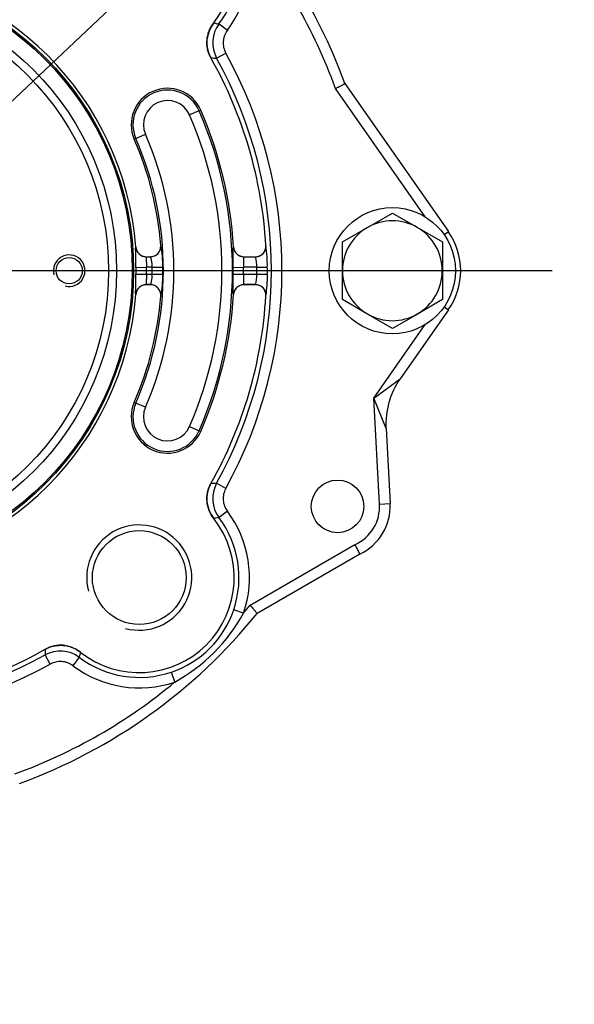
# Paper-space layout 'Sheet2' of a CAD drawing. Units: millimetres. Extents: x -21 to 210, y -8 to 297.
# Drawn here: x 112 to 123, y 55 to 74 of the extents above; entities that cross this region are included whole.
import ezdxf
from ezdxf import colors
from ezdxf.entities.mleader import LeaderData, LeaderLine
from ezdxf.enums import TextEntityAlignment as Align
from ezdxf.lldxf.tags import DXFTag
from ezdxf.math import Vec2, Vec3

# ---------------------------------------------------------------- set-up
doc = ezdxf.new("R2010")
doc.units = ezdxf.units.MM
doc.layers.add('Default', color=7, linetype='Continuous')
doc.styles.add('SEACAD_Arial', font='arial.ttf')
doc.styles.add('SEACAD_Solid_Edge_ANSI1_Symbols', font='semeca1.ttf')
tags = doc.linetypes.add('CENTER2', pattern=[28.575, 19.05, -3.175, 3.175, -3.175]).pattern_tags.tags
tags[10:11] = [DXFTag(74, 4), DXFTag(75, 0), DXFTag(340, '0'), DXFTag(46, 0.0), DXFTag(50, 0.0), DXFTag(44, 0.0), DXFTag(45, 0.0)]
tags[8:9] = [DXFTag(74, 4), DXFTag(75, 0), DXFTag(340, '0'), DXFTag(46, 0.0), DXFTag(50, 0.0), DXFTag(44, 0.0), DXFTag(45, 0.0)]
tags[6:7] = [DXFTag(74, 4), DXFTag(75, 0), DXFTag(340, '0'), DXFTag(46, 0.0), DXFTag(50, 0.0), DXFTag(44, 0.0), DXFTag(45, 0.0)]
tags[4:5] = [DXFTag(74, 4), DXFTag(75, 0), DXFTag(340, '0'), DXFTag(46, 0.0), DXFTag(50, 0.0), DXFTag(44, 0.0), DXFTag(45, 0.0)]
doc.dimstyles.new('ISO-SymBases', dxfattribs={"dimtxt": 1.8, "dimasz": 2.52, "dimexe": 0.9, "dimexo": 0, "dimgap": 0.45, "dimtad": 1, "dimdec": 0, "dimdsep": 46, "dimtxsty": 'SEACAD_Arial', "dimblk1": '_SE_FILLED', "dimblk2": '_SE_FILLED', "dimsah": 1, "dimcen": 0.9, "dimadec": 0, "dimazin": 0, "dimtfac": 0.5, "dimtmove": 1, "dimatfit": 3, "dimfxl": 1, "dimtolj": 1, "dimarcsym": 0})

# ---------------------------------------------------------------- blocks, each defined once
blk = doc.blocks.new('DMBLK49')
at = {"layer": 'Default', "linetype": 'Continuous'}
for points in [[(114.227, 74.617), (114.804, 74.007), (116.347, 76.043)], [(102.724, 63.743), (101.182, 61.707), (103.302, 63.133)]]:
    blk.add_hatch(color=7, dxfattribs=at).paths.add_polyline_path(points)
at = {"layer": 'Default', "color": 7, "linetype": 'Continuous'}
blk.add_line((90.69, 51.788), (116.347, 76.043), dxfattribs=at)
for s, style, p in [('207', 'SEACAD_Arial', (89.239, 57.228)), ('(8.16")', 'SEACAD_Arial', (89.602, 53.855)), ('O', 'SEACAD_Solid_Edge_ANSI1_Symbols', (87.747, 55.818))]:
    blk.add_text(s, height=1.8, rotation=43.3915, dxfattribs=dict(at, style=style)).set_placement(p, align=Align.TOP_LEFT)
blk = doc.blocks.new('_SE_FILLED')
at = {"color": 0}
blk.add_line((0, 0), (-1, 0), dxfattribs=at)
blk.add_solid([(0, 0), (-1, -0.1665), (-1, 0.1665), (0, 0)], dxfattribs=at)
blk = doc.blocks.new('SEANNOT_GROUP51')
at = {"layer": 'Default', "color": 7, "linetype": 'CENTER2'}
blk.add_line((122.533, 68.875), (94.996, 68.875), dxfattribs=at)

psp = doc.layouts.new('Sheet2')

# ---------------------------------------------------------------- linework, layer by layer
at = {"layer": 'Default', "color": 7, "linetype": 'Continuous'}
for p, q in [((116.056, 73.614), (116.056, 73.614)), ((116.157, 73.594), (116.317, 73.473)), ((116.003, 72.944), (116.003, 72.944)), ((116.111, 72.939), (116.287, 73.037)), ((120.105, 69.905), (118.386, 72.359)), ((118.566, 72.453), (120.546, 69.625)), ((115.778, 71.933), (115.594, 71.853)), ((115.778, 71.933), (115.808, 71.946)), ((114.565, 71.405), (114.535, 71.392)), ((114.565, 71.405), (114.749, 71.485)), ((118.998, 69.702), (119.475, 69.978)), ((119.475, 69.978), (119.953, 69.702)), ((118.52, 69.426), (118.998, 69.702)), ((119.953, 69.702), (120.431, 69.426)), ((120.464, 69.567), (120.546, 69.625)), ((114.564, 69.326), (114.565, 69.328)), ((114.565, 69.328), (114.565, 69.328)), ((115.042, 69.359), (115.043, 69.357)), ((116.433, 69.33), (116.435, 69.332)), ((117.054, 69.355), (117.055, 69.355)), ((117.055, 69.355), (117.056, 69.353)), ((118.52, 68.875), (118.52, 69.426)), ((120.431, 69.426), (120.431, 68.875)), ((114.766, 69.143), (114.765, 69.141)), ((114.765, 69.141), (114.843, 69.141)), ((114.766, 69.143), (114.842, 69.143)), ((114.843, 69.141), (114.842, 69.143)), ((116.635, 69.143), (116.634, 69.141)), ((116.634, 69.141), (116.855, 69.141)), ((116.635, 69.143), (116.854, 69.143)), ((116.855, 69.141), (116.854, 69.143)), ((114.568, 68.938), (114.77, 68.94)), ((114.88, 68.94), (114.77, 68.94)), ((114.88, 68.94), (115.081, 68.942)), ((116.427, 68.939), (116.628, 68.94)), ((116.881, 68.94), (116.628, 68.94)), ((116.881, 68.94), (117.082, 68.942)), ((114.568, 68.812), (114.77, 68.809)), ((114.77, 68.809), (114.88, 68.809)), ((114.88, 68.809), (115.081, 68.807)), ((116.427, 68.811), (116.628, 68.809)), ((116.628, 68.809), (116.881, 68.809)), ((116.881, 68.809), (117.082, 68.808)), ((118.52, 68.323), (118.52, 68.875)), ((120.431, 68.875), (120.431, 68.323)), ((114.843, 68.609), (114.765, 68.609)), ((114.765, 68.609), (114.766, 68.607)), ((114.842, 68.607), (114.766, 68.607)), ((114.842, 68.607), (114.843, 68.609)), ((116.855, 68.609), (116.634, 68.609)), ((116.634, 68.609), (116.635, 68.607)), ((116.854, 68.607), (116.635, 68.607)), ((116.854, 68.607), (116.855, 68.609)), ((114.565, 68.422), (114.564, 68.424)), ((114.565, 68.422), (114.565, 68.422)), ((115.043, 68.393), (115.042, 68.391)), ((116.435, 68.418), (116.433, 68.42)), ((117.055, 68.395), (117.054, 68.395)), ((117.056, 68.397), (117.055, 68.395)), ((118.998, 68.047), (118.52, 68.323)), ((120.431, 68.323), (119.953, 68.047)), ((120.464, 68.183), (120.546, 68.125)), ((119.475, 67.772), (118.998, 68.047)), ((119.953, 68.047), (119.475, 67.772)), ((120.546, 68.125), (119.623, 66.807)), ((119.12, 66.438), (120.105, 67.845)), ((119.12, 66.438), (119.623, 66.807)), ((114.565, 66.345), (114.535, 66.358)), ((114.749, 66.265), (114.565, 66.345)), ((119.23, 64.413), (119.12, 66.438)), ((119.353, 65.859), (119.12, 66.438)), ((115.594, 65.897), (115.778, 65.816)), ((115.778, 65.816), (115.808, 65.803)), ((119.353, 65.859), (119.431, 64.424)), ((116.003, 64.806), (116.003, 64.806)), ((116.287, 64.713), (116.111, 64.81)), ((119.23, 64.413), (119.431, 64.424)), ((116.317, 64.277), (116.157, 64.156)), ((116.056, 64.136), (116.056, 64.136)), ((116.752, 62.478), (118.759, 63.637)), ((118.851, 63.458), (116.885, 62.323)), ((116.628, 62.327), (116.438, 62.392)), ((112.833, 61.636), (112.834, 61.636)), ((113.504, 61.583), (113.503, 61.583)), ((112.926, 61.352), (112.829, 61.528)), ((113.363, 61.322), (113.484, 61.483)), ((115.312, 61.011), (115.248, 61.201))]:
    psp.add_line(p, q, dxfattribs=at)
for centre, radius in [((108.764, 68.875), 5.758), ((108.764, 68.875), 5.733), ((108.764, 68.875), 5.431), ((108.764, 68.875), 5.28), ((119.475, 68.875), 1.207), ((113.29, 68.875), 0.251), ((118.426, 64.369), 0.503), ((114.631, 63.008), 0.897)]:
    psp.add_circle(centre, radius, dxfattribs=at)
for centre, radius, start, end in [((108.764, 68.875), 10.435, 20.0532, 69.9468), ((114.631, 74.742), 1.817, 321.6271, 128.3729), ((114.631, 74.742), 1.817, 321.6271, 128.3729), ((114.631, 74.742), 1.909, 323.0341, 18.8301), ((114.631, 74.742), 2.11, 323.0341, 18.8301), ((108.764, 68.875), 10.233, 19.9062, 39.7827), ((108.764, 68.875), 5.819, 4.4652, 85.5348), ((108.764, 68.875), 5.819, 4.4652, 85.5348), ((116.528, 73.24), 0.603, 141.6039, 209.3651), ((116.639, 73.231), 0.603, 143.0478, 208.9407), ((117.367, 79.985), 6.505, 258.3684, 259.2718), ((116.619, 86.094), 13.164, 267.318, 267.7872), ((108.764, 68.875), 8.304, 3.3156, 29.3419), ((108.764, 68.875), 8.304, 3.3156, 29.3419), ((108.764, 68.875), 8.396, 331.0455, 28.9545), ((108.764, 68.875), 8.597, 331.0455, 28.9545), ((115.171, 71.669), 0.694, 23.5613, 203.5613), ((115.171, 71.669), 0.661, 23.5613, 203.5613), ((115.171, 71.669), 0.46, 23.5613, 203.5613), ((108.764, 68.875), 7.651, 336.4387, 23.5613), ((108.764, 68.875), 7.684, 3.4073, 23.5613), ((108.764, 68.875), 7.45, 336.4387, 23.5613), ((108.764, 68.875), 6.296, 4.4095, 23.5613), ((108.764, 68.875), 6.329, 336.4387, 23.5613), ((108.764, 68.875), 6.529, 336.4387, 23.5613), ((119.475, 68.875), 0.955, 120, 180), ((119.475, 68.875), 0.955, 60, 120), ((119.475, 68.875), 0.955, 0, 60), ((119.475, 68.875), 1.307, 325, 35), ((114.766, 69.344), 0.201, 184.4652, 198.3351), ((113.181, 68.978), 1.9, 358.9122, 11.4887), ((116.854, 69.344), 0.201, 350.4759, 3.3156), ((114.377, 68.974), 2.705, 359.3288, 8.067), ((113.29, 68.875), 0.302, 255, 195), ((116.208, 68.954), 0.673, 358.8085, 16.0998), ((108.764, 68.875), 5.805, 359.3763, 0.6237), ((108.764, 68.875), 6.006, 359.3763, 0.6237), ((108.764, 68.875), 6.116, 359.3876, 0.6124), ((108.764, 68.875), 6.317, 359.3876, 0.6124), ((108.764, 68.875), 7.663, 359.5237, 0.4763), ((108.764, 68.875), 7.864, 359.5237, 0.4763), ((108.764, 68.875), 8.117, 359.5386, 0.4614), ((108.764, 68.875), 8.318, 359.5386, 0.4614), ((113.182, 68.771), 1.899, 348.5085, 1.0906), ((116.24, 68.791), 0.642, 343.4724, 1.6193), ((114.379, 68.776), 2.704, 351.9312, 0.673), ((119.475, 68.875), 0.955, 180, 240), ((119.475, 68.875), 0.955, 300, 0), ((108.764, 68.875), 5.819, 274.4652, 355.5348), ((108.764, 68.875), 5.819, 274.4652, 355.5348), ((108.764, 68.875), 6.296, 336.4387, 355.5905), ((114.766, 68.406), 0.201, 161.6649, 175.5348), ((108.764, 68.875), 7.684, 336.4387, 356.5927), ((108.764, 68.875), 8.304, 330.6581, 356.6844), ((108.764, 68.875), 8.304, 330.6581, 356.6844), ((116.854, 68.406), 0.201, 356.6844, 9.5241), ((119.475, 68.875), 0.955, 240, 300), ((120.859, 65.941), 1.509, 145, 183.1063), ((115.171, 66.081), 0.694, 156.4387, 336.4387), ((115.171, 66.081), 0.661, 156.4387, 336.4387), ((115.171, 66.081), 0.46, 156.4387, 336.4387), ((116.528, 64.51), 0.603, 150.6349, 218.3961), ((116.629, 51.417), 13.403, 92.217, 92.6778), ((116.639, 64.518), 0.603, 151.0593, 216.9522), ((118.426, 64.369), 0.805, 294.4094, 3.1063), ((118.426, 64.369), 1.006, 295, 3.1063), ((114.631, 63.008), 2.11, 341.1699, 36.9659), ((114.631, 63.008), 1.817, 231.6271, 38.3729), ((114.631, 63.008), 1.817, 231.6271, 38.3729), ((114.631, 63.008), 1.006, 255, 195), ((117.367, 57.765), 6.505, 100.7282, 101.6316), ((114.631, 63.008), 1.909, 341.1699, 36.9659), ((153.691, 81.6), 39.28, 207.2137, 207.5074), ((108.764, 68.875), 10.435, 290.0532, 321.1029), ((114.641, 62.998), 1.897, 288.6551, 341.3449), ((113.664, 63.975), 3.392, 299.0792, 330.9208), ((108.764, 68.875), 10.233, 320.2173, 321.3117), ((108.764, 68.875), 8.304, 273.3156, 299.3419), ((108.764, 68.875), 8.304, 273.3156, 299.3419), ((125.983, 61.02), 13.164, 177.318, 177.7872), ((113.121, 61), 0.603, 53.0478, 118.9407), ((113.129, 61.111), 0.603, 51.6039, 119.3651), ((119.874, 60.272), 6.505, 168.3684, 169.2718), ((108.764, 68.875), 8.396, 241.0455, 298.9545), ((114.631, 63.008), 1.909, 233.0341, 288.8301), ((108.764, 68.875), 8.597, 241.0455, 298.9545), ((114.631, 63.008), 2.11, 233.0341, 288.8301), ((108.764, 68.875), 10.233, 289.9062, 309.7827)]:
    psp.add_arc(centre, radius, start, end, dxfattribs=at)
for centre, major_axis, ratio, start_param, end_param in [((114.765, 69.342), (-0.185, 0.078), 0.99713, 0.479074, 1.970046), ((114.766, 69.344), (-0.185, 0.078), 0.99713, 0.47913, 0.721456), ((114.843, 69.342), (-0.155, -0.128), 0.995902, 0.880965, 2.524433), ((116.634, 69.342), (-0.165, 0.114), 0.996406, 0.665967, 2.174098), ((116.855, 69.342), (-0.176, -0.098), 0.996809, 1.063265, 2.689065), ((116.854, 69.344), (0.176, 0.098), 0.996809, 5.606312, 5.830711), ((114.765, 68.408), (-0.185, -0.078), 0.99713, 4.313139, 5.804112), ((114.843, 68.408), (-0.155, 0.128), 0.995902, 3.758752, 5.40222), ((116.634, 68.408), (-0.165, -0.114), 0.996406, 4.109087, 5.617218), ((116.855, 68.408), (-0.176, 0.098), 0.996809, 3.59412, 5.21992), ((114.766, 68.406), (-0.185, -0.078), 0.99713, 5.56173, 5.804055), ((116.854, 68.406), (0.176, -0.098), 0.996809, 0.452474, 0.676874)]:
    psp.add_ellipse(centre, major_axis=major_axis, ratio=ratio, start_param=start_param, end_param=end_param, dxfattribs=at)
for points, knots in [([(116.003, 72.944), (115.974, 72.996), (115.953, 73.051), (115.933, 73.139), (115.929, 73.168), (115.925, 73.227), (115.925, 73.257), (115.93, 73.316), (115.934, 73.346), (115.948, 73.404), (115.956, 73.432), (115.978, 73.487), (115.991, 73.514), (116.021, 73.566), (116.037, 73.591), (116.056, 73.614)], [0, 0, 0, 0, 0.25, 0.25, 0.375, 0.375, 0.5, 0.5, 0.625, 0.625, 0.75, 0.75, 0.875, 0.875, 1, 1, 1, 1]), ([(116.317, 73.473), (116.294, 73.442), (116.275, 73.408), (116.255, 73.354), (116.25, 73.335), (116.241, 73.298), (116.239, 73.278), (116.236, 73.24), (116.236, 73.221), (116.239, 73.183), (116.242, 73.163), (116.254, 73.107), (116.268, 73.071), (116.287, 73.037)], [0, 0, 0, 0, 0.25, 0.25, 0.375, 0.375, 0.5, 0.5, 0.625, 0.625, 0.75, 0.75, 1, 1, 1, 1]), ([(118.386, 72.359), (118.41, 72.371), (118.433, 72.384), (118.477, 72.406), (118.497, 72.417), (118.522, 72.43), (118.529, 72.434), (118.542, 72.44), (118.548, 72.443), (118.557, 72.448), (118.561, 72.45), (118.565, 72.452), (118.566, 72.453), (118.566, 72.453)], [0, 0, 0, 0, 0.25, 0.25, 0.5, 0.5, 0.625, 0.625, 0.75, 0.75, 0.875, 0.875, 1, 1, 1, 1]), ([(114.568, 68.938), (114.568, 68.963), (114.568, 68.988), (114.567, 69.036), (114.567, 69.06), (114.566, 69.105), (114.565, 69.127), (114.564, 69.168), (114.564, 69.188), (114.563, 69.223), (114.563, 69.239), (114.562, 69.267), (114.562, 69.28), (114.562, 69.3), (114.562, 69.308), (114.563, 69.32), (114.564, 69.324), (114.564, 69.326)], [0, 0, 0, 0, 0.125, 0.125, 0.25, 0.25, 0.375, 0.375, 0.5, 0.5, 0.625, 0.625, 0.75, 0.75, 0.875, 0.875, 1, 1, 1, 1]), ([(114.842, 69.143), (114.869, 69.143), (114.897, 69.148), (114.935, 69.165), (114.947, 69.172), (114.969, 69.188), (114.98, 69.197), (114.998, 69.217), (115.007, 69.228), (115.021, 69.252), (115.027, 69.264), (115.036, 69.291), (115.039, 69.304), (115.042, 69.331), (115.043, 69.345), (115.042, 69.359)], [0, 0, 0, 0, 0.25, 0.25, 0.375, 0.375, 0.5, 0.5, 0.625, 0.625, 0.75, 0.75, 0.875, 0.875, 1, 1, 1, 1]), ([(116.427, 68.939), (116.427, 68.964), (116.426, 68.988), (116.426, 69.037), (116.426, 69.061), (116.426, 69.107), (116.426, 69.129), (116.426, 69.17), (116.426, 69.19), (116.426, 69.225), (116.426, 69.241), (116.427, 69.27), (116.427, 69.283), (116.428, 69.303), (116.429, 69.312), (116.431, 69.324), (116.432, 69.328), (116.433, 69.33)], [0, 0, 0, 0, 0.125, 0.125, 0.25, 0.25, 0.375, 0.375, 0.5, 0.5, 0.625, 0.625, 0.75, 0.75, 0.875, 0.875, 1, 1, 1, 1]), ([(116.435, 69.332), (116.436, 69.306), (116.443, 69.281), (116.459, 69.247), (116.465, 69.236), (116.48, 69.215), (116.488, 69.206), (116.507, 69.189), (116.517, 69.181), (116.538, 69.167), (116.549, 69.161), (116.573, 69.152), (116.585, 69.148), (116.61, 69.144), (116.622, 69.143), (116.635, 69.143)], [0, 0, 0, 0, 0.25, 0.25, 0.375, 0.375, 0.5, 0.5, 0.625, 0.625, 0.75, 0.75, 0.875, 0.875, 1, 1, 1, 1]), ([(116.854, 69.143), (116.878, 69.143), (116.901, 69.147), (116.945, 69.163), (116.966, 69.175), (116.993, 69.198), (117.001, 69.206), (117.016, 69.224), (117.023, 69.234), (117.04, 69.265), (117.048, 69.287), (117.052, 69.31)], [0, 0, 0, 0, 0.25, 0.25, 0.5, 0.5, 0.625, 0.625, 0.75, 0.75, 1, 1, 1, 1]), ([(114.575, 69.28), (114.582, 69.26), (114.591, 69.242), (114.616, 69.208), (114.631, 69.193), (114.665, 69.168), (114.684, 69.159), (114.723, 69.146), (114.744, 69.143), (114.766, 69.143)], [0, 0, 0, 0, 0.25, 0.25, 0.5, 0.5, 0.75, 0.75, 1, 1, 1, 1]), ([(114.765, 69.141), (114.763, 69.139), (114.763, 69.133), (114.763, 69.116), (114.763, 69.11), (114.763, 69.095), (114.764, 69.087), (114.764, 69.068), (114.765, 69.058), (114.766, 69.037), (114.767, 69.026), (114.768, 69.002), (114.768, 68.99), (114.769, 68.965), (114.769, 68.953), (114.77, 68.94)], [0, 0, 0, 0, 0.25, 0.25, 0.375, 0.375, 0.5, 0.5, 0.625, 0.625, 0.75, 0.75, 0.875, 0.875, 1, 1, 1, 1]), ([(114.88, 68.94), (114.88, 68.966), (114.878, 68.991), (114.874, 69.026), (114.872, 69.038), (114.869, 69.059), (114.867, 69.069), (114.863, 69.087), (114.861, 69.095), (114.857, 69.11), (114.855, 69.116), (114.851, 69.127), (114.849, 69.132), (114.846, 69.138), (114.844, 69.14), (114.843, 69.141)], [0, 0, 0, 0, 0.25, 0.25, 0.375, 0.375, 0.5, 0.5, 0.625, 0.625, 0.75, 0.75, 0.875, 0.875, 1, 1, 1, 1]), ([(116.634, 69.141), (116.631, 69.139), (116.63, 69.133), (116.628, 69.116), (116.627, 69.11), (116.627, 69.095), (116.626, 69.087), (116.626, 69.068), (116.626, 69.058), (116.626, 69.037), (116.626, 69.026), (116.627, 69.002), (116.627, 68.99), (116.627, 68.965), (116.628, 68.953), (116.628, 68.94)], [0, 0, 0, 0, 0.25, 0.25, 0.375, 0.375, 0.5, 0.5, 0.625, 0.625, 0.75, 0.75, 0.875, 0.875, 1, 1, 1, 1]), ([(114.564, 68.424), (114.564, 68.425), (114.563, 68.429), (114.562, 68.441), (114.562, 68.45), (114.562, 68.47), (114.562, 68.482), (114.563, 68.51), (114.563, 68.527), (114.564, 68.562), (114.564, 68.581), (114.565, 68.622), (114.566, 68.644), (114.567, 68.69), (114.567, 68.713), (114.568, 68.762), (114.568, 68.787), (114.568, 68.812)], [0, 0, 0, 0, 0.125, 0.125, 0.25, 0.25, 0.375, 0.375, 0.5, 0.5, 0.625, 0.625, 0.75, 0.75, 0.875, 0.875, 1, 1, 1, 1]), ([(114.77, 68.809), (114.769, 68.784), (114.768, 68.759), (114.767, 68.724), (114.766, 68.713), (114.765, 68.691), (114.764, 68.681), (114.764, 68.663), (114.763, 68.655), (114.763, 68.64), (114.763, 68.633), (114.763, 68.623), (114.763, 68.618), (114.764, 68.612), (114.764, 68.61), (114.765, 68.609)], [0, 0, 0, 0, 0.25, 0.25, 0.375, 0.375, 0.5, 0.5, 0.625, 0.625, 0.75, 0.75, 0.875, 0.875, 1, 1, 1, 1]), ([(114.843, 68.609), (114.846, 68.611), (114.849, 68.617), (114.855, 68.633), (114.857, 68.64), (114.861, 68.655), (114.863, 68.663), (114.867, 68.681), (114.869, 68.691), (114.872, 68.712), (114.874, 68.724), (114.876, 68.747), (114.878, 68.759), (114.879, 68.784), (114.88, 68.797), (114.88, 68.809)], [0, 0, 0, 0, 0.25, 0.25, 0.375, 0.375, 0.5, 0.5, 0.625, 0.625, 0.75, 0.75, 0.875, 0.875, 1, 1, 1, 1]), ([(116.433, 68.42), (116.432, 68.422), (116.431, 68.426), (116.429, 68.438), (116.428, 68.446), (116.427, 68.467), (116.427, 68.479), (116.426, 68.508), (116.426, 68.524), (116.426, 68.56), (116.426, 68.579), (116.426, 68.62), (116.426, 68.643), (116.426, 68.689), (116.426, 68.712), (116.426, 68.761), (116.427, 68.786), (116.427, 68.811)], [0, 0, 0, 0, 0.125, 0.125, 0.25, 0.25, 0.375, 0.375, 0.5, 0.5, 0.625, 0.625, 0.75, 0.75, 0.875, 0.875, 1, 1, 1, 1]), ([(116.628, 68.809), (116.627, 68.784), (116.627, 68.759), (116.626, 68.724), (116.626, 68.713), (116.626, 68.691), (116.626, 68.681), (116.626, 68.663), (116.627, 68.655), (116.627, 68.64), (116.628, 68.633), (116.629, 68.622), (116.63, 68.618), (116.632, 68.612), (116.633, 68.61), (116.634, 68.609)], [0, 0, 0, 0, 0.25, 0.25, 0.375, 0.375, 0.5, 0.5, 0.625, 0.625, 0.75, 0.75, 0.875, 0.875, 1, 1, 1, 1]), ([(114.766, 68.607), (114.744, 68.607), (114.724, 68.604), (114.684, 68.591), (114.665, 68.581), (114.631, 68.557), (114.616, 68.542), (114.591, 68.508), (114.582, 68.489), (114.575, 68.469)], [0, 0, 0, 0, 0.25, 0.25, 0.5, 0.5, 0.75, 0.75, 1, 1, 1, 1]), ([(115.042, 68.391), (115.044, 68.419), (115.04, 68.447), (115.027, 68.485), (115.021, 68.498), (115.006, 68.522), (114.998, 68.533), (114.979, 68.553), (114.969, 68.562), (114.947, 68.578), (114.935, 68.585), (114.909, 68.596), (114.896, 68.6), (114.869, 68.606), (114.855, 68.607), (114.842, 68.607)], [0, 0, 0, 0, 0.25, 0.25, 0.375, 0.375, 0.5, 0.5, 0.625, 0.625, 0.75, 0.75, 0.875, 0.875, 1, 1, 1, 1]), ([(116.635, 68.607), (116.609, 68.607), (116.584, 68.602), (116.549, 68.588), (116.538, 68.582), (116.516, 68.569), (116.506, 68.561), (116.488, 68.544), (116.48, 68.534), (116.465, 68.514), (116.458, 68.503), (116.448, 68.48), (116.443, 68.468), (116.437, 68.443), (116.435, 68.431), (116.435, 68.418)], [0, 0, 0, 0, 0.25, 0.25, 0.375, 0.375, 0.5, 0.5, 0.625, 0.625, 0.75, 0.75, 0.875, 0.875, 1, 1, 1, 1]), ([(117.052, 68.439), (117.048, 68.463), (117.04, 68.485), (117.017, 68.526), (117.002, 68.545), (116.975, 68.567), (116.965, 68.574), (116.945, 68.586), (116.934, 68.591), (116.901, 68.603), (116.878, 68.607), (116.854, 68.607)], [0, 0, 0, 0, 0.25, 0.25, 0.5, 0.5, 0.625, 0.625, 0.75, 0.75, 1, 1, 1, 1]), ([(116.056, 64.136), (116.019, 64.183), (115.989, 64.234), (115.957, 64.317), (115.948, 64.346), (115.934, 64.403), (115.93, 64.433), (115.925, 64.492), (115.925, 64.522), (115.929, 64.581), (115.933, 64.61), (115.946, 64.668), (115.954, 64.697), (115.976, 64.753), (115.988, 64.78), (116.003, 64.806)], [0, 0, 0, 0, 0.25, 0.25, 0.375, 0.375, 0.5, 0.5, 0.625, 0.625, 0.75, 0.75, 0.875, 0.875, 1, 1, 1, 1]), ([(116.287, 64.713), (116.268, 64.679), (116.254, 64.642), (116.242, 64.586), (116.239, 64.567), (116.236, 64.529), (116.236, 64.509), (116.239, 64.471), (116.242, 64.452), (116.25, 64.414), (116.255, 64.395), (116.275, 64.341), (116.294, 64.308), (116.317, 64.277)], [0, 0, 0, 0, 0.25, 0.25, 0.375, 0.375, 0.5, 0.5, 0.625, 0.625, 0.75, 0.75, 1, 1, 1, 1]), ([(116.752, 62.478), (116.769, 62.458), (116.787, 62.438), (116.819, 62.4), (116.834, 62.383), (116.852, 62.362), (116.858, 62.355), (116.867, 62.344), (116.872, 62.339), (116.878, 62.331), (116.881, 62.328), (116.884, 62.324), (116.885, 62.323), (116.885, 62.323)], [0, 0, 0, 0, 0.25, 0.25, 0.5, 0.5, 0.625, 0.625, 0.75, 0.75, 0.875, 0.875, 1, 1, 1, 1]), ([(112.833, 61.636), (112.886, 61.666), (112.941, 61.687), (113.028, 61.706), (113.058, 61.71), (113.117, 61.714), (113.146, 61.714), (113.206, 61.709), (113.235, 61.705), (113.293, 61.692), (113.321, 61.683), (113.376, 61.661), (113.403, 61.648), (113.455, 61.619), (113.48, 61.602), (113.504, 61.583)], [0, 0, 0, 0, 0.25, 0.25, 0.375, 0.375, 0.5, 0.5, 0.625, 0.625, 0.75, 0.75, 0.875, 0.875, 1, 1, 1, 1]), ([(113.363, 61.322), (113.332, 61.345), (113.297, 61.364), (113.243, 61.384), (113.225, 61.39), (113.187, 61.398), (113.168, 61.4), (113.129, 61.403), (113.11, 61.403), (113.072, 61.4), (113.053, 61.397), (112.996, 61.385), (112.96, 61.371), (112.926, 61.352)], [0, 0, 0, 0, 0.25, 0.25, 0.375, 0.375, 0.5, 0.5, 0.625, 0.625, 0.75, 0.75, 1, 1, 1, 1])]:
    psp.add_open_spline(points, degree=3, knots=knots, dxfattribs=at)

# ---------------------------------------------------------------- block references
at = {"layer": 'Default'}
psp.add_blockref('SEANNOT_GROUP51', (0, 0), dxfattribs=at)

# ---------------------------------------------------------------- dimensions: what is measured, and where the dimension line sits
at = {"layer": 'Default', "color": 7, "linetype": 'Continuous'}
dim = psp.add_diameter_dim_2p(p1=(101.182, 61.707), p2=(116.347, 76.043), text='\\A1;%%C207 {}\\P(8.16")', dimstyle='ISO-SymBases', override={"dimpost": '\\X'}, dxfattribs=at)
dim.commit()
dim.dimension.update_dxf_attribs({"geometry": 'DMBLK49', "text_midpoint": (97.084, 57.832), "dimtype": 163})

# ---------------------------------------------------------------- leaders
ml = psp.add_multileader_mtext('Standard', dxfattribs=at)
ml.set_content('{\\pxsm0.9;\\fArial|b0||i0||c0|p34;\\W1.;4 HOLES 3/4" UNC  x 22 DP\\PEQUI-SPACED ON A 165\\PPCD (MSS SP-102 FA16)\\P}', color=256)
ml.set_leader_properties()
ml.build(insert=Vec2(0, 0))
ml.multileader.update_dxf_attribs({"dogleg_length": 3.386, "arrow_head_size": 2.52})
ctx = ml.context
ctx.base_point, ctx.char_height, ctx.arrow_head_size, ctx.landing_gap_size = Vec3(108.658, 50.07), 1.8, 2.52, 0.63
notes = []
notes.append((ctx, [(0, (1, 1, 0), (105.271, 50.07), (1, 0), 3.386, [(0, [(103.422, 62.281)], 0, [])])]))
ctx.mtext.insert = Vec3(109.288, 51.234)
for ctx, leaders in notes:
    for number, flags, end, landing, length, lines in leaders:
        leader = LeaderData()
        leader.index, (leader.has_last_leader_line, leader.has_dogleg_vector, leader.attachment_direction) = number, flags
        leader.last_leader_point, leader.dogleg_vector, leader.dogleg_length = Vec3(end), Vec3(landing), length
        for number, points, colour, breaks in lines:
            line = LeaderLine()
            line.index, line.vertices, line.color, line.breaks = number, Vec3.list(points), colors.encode_raw_color(colour), breaks
            leader.lines.append(line)
        ctx.leaders.append(leader)

doc.saveas('drawing.dxf')
